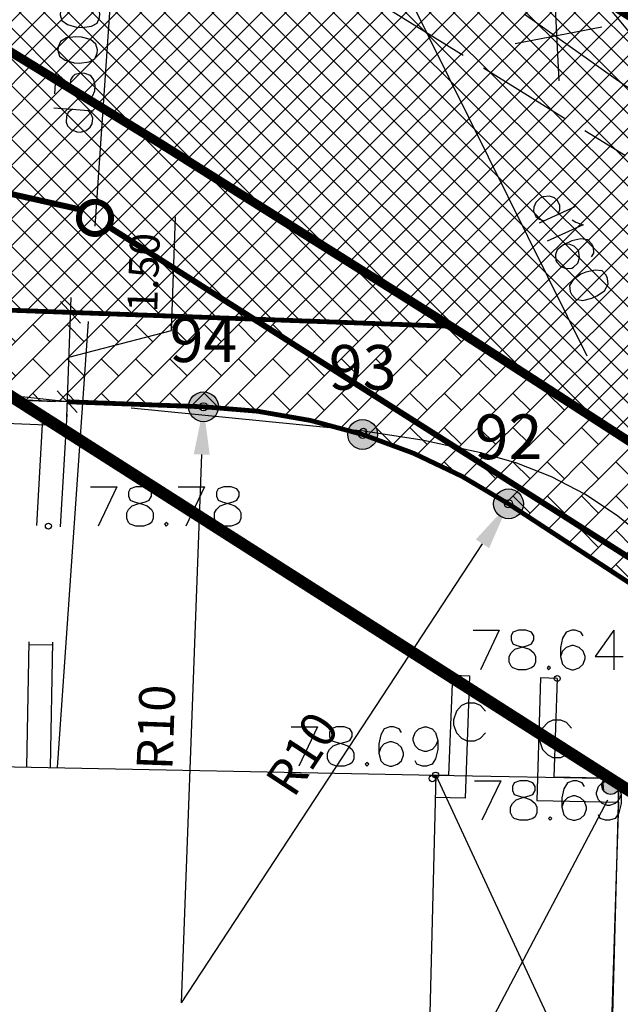
# Model space of a CAD drawing. Units: metres. Extents: x 549262 to 549670, y 333098 to 333402.
# Drawn here: x 549486 to 549496, y 333306 to 333322 of the extents above; entities that cross this region are included whole.
import ezdxf

# ---------------------------------------------------------------- set-up
doc = ezdxf.new("R2010")
doc.units = ezdxf.units.M
for name, pattern in [('DGN_STYLE_1', [3.915881, 0.006516, -3.909365]), ('DGN_STYLE_2', [6.515609, 3.909365, -2.606243]), ('DGN_STYLE_3', [9.121852, 6.515609, -2.606243]), ('DGN_STYLE_4', [10.431489, 5.212487, -2.606243, 0.006516, -2.606243]), ('LIETUS_KANAL', [16.6, 7.5, -0.8, -0.8, 7.5]), ('PHANTOM2', [1.25, 0.625, -0.125, 0.125, -0.125, 0.125, -0.125])]:
    doc.linetypes.add(name, pattern=pattern)
for name, color, linetype in [('0-K1', 36, 'Continuous'), ('00_BR100.20.8', 7, 'Continuous'), ('BR100.30.15', 194, 'PHANTOM2'), ('IZSPRAUSANA', 7, 'Continuous'), ('LEVEL_11', 7, 'Continuous'), ('LEVEL_14', 7, 'Continuous'), ('LEVEL_25', 7, 'Continuous'), ('LEVEL_29', 7, 'Continuous'), ('LEVEL_32', 7, 'Continuous'), ('LEVEL_35', 7, 'Continuous'), ('LEVEL_37', 7, 'Continuous'), ('LEVEL_40', 7, 'Continuous'), ('LEVEL_42', 7, 'Continuous'), ('LEVEL_46', 7, 'Continuous'), ('LEVEL_58', 7, 'Continuous'), ('LEVEL_8', 7, 'Continuous'), ('Nojaucams certams', 1, 'Continuous'), ('P3_izmeri', 7, 'Continuous'), ('SEGA_AUTO', 11, 'Continuous'), ('SEGA_GRANITS', 133, 'Continuous'), ('SEGA_ZALE', 101, 'Continuous')]:
    doc.layers.add(name, color=color, linetype=linetype)
doc.styles.add('IZMERI', font='wromlats.shx', dxfattribs={"width": 0.9})
doc.styles.get("Standard").update_dxf_attribs({"font": 'ARIAL.TTF'})
doc.dimstyles.new('Copy of 0_00 PR_RADIUSI', dxfattribs={"dimscale": 0.8, "dimtxt": 0.75, "dimasz": 1, "dimexe": 1.25, "dimexo": 0.625, "dimgap": 0.3, "dimtad": 0, "dimdec": 0, "dimzin": 1, "dimdsep": 46, "dimtxsty": 'IZMERI', "dimcen": -5, "dimclrd": 256, "dimclre": 256, "dimazin": 0, "dimtfac": 1, "dimtdec": 0, "dimtmove": 0, "dimatfit": 1, "dimfxl": 0, "dimtvp": 1, "dimtolj": 1, "dimtzin": 0, "dimarcsym": 0})
doc.dimstyles.new('PR_IZMERI', dxfattribs={"dimtxt": 0.5, "dimasz": 0.35, "dimexe": 0.5, "dimexo": 0.1, "dimgap": 0.3, "dimtad": 0, "dimrnd": 0.01, "dimzin": 1, "dimdsep": 46, "dimtxsty": 'IZMERI', "dimblk1": 'OBLIQUE', "dimblk2": 'OBLIQUE', "dimsah": 1, "dimcen": 5, "dimdle": 0.25, "dimclrd": 256, "dimclre": 256, "dimaunit": 1, "dimadec": 0, "dimazin": 0, "dimtfac": 1, "dimtmove": 1, "dimatfit": 3, "dimldrblk": 'OBLIQUE', "dimfxl": 0, "dimtvp": 1, "dimtolj": 1, "dimtzin": 0, "dimarcsym": 0})

# ---------------------------------------------------------------- blocks, each defined once
blk = doc.blocks.new('*D24')
at = {"layer": 'Defpoints', "color": 0}
for p in [(549489.016, 333316.009), (549488.65, 333306.016)]:
    blk.add_point(p, dxfattribs=at)
at = {"layer": 'P3_izmeri', "lineweight": -2}
blk.add_line((549488.65, 333306.016), (549488.986, 333315.21), dxfattribs=at)
at = {"layer": 'P3_izmeri'}
blk.add_solid([(549488.853, 333315.214), (549489.12, 333315.205), (549489.016, 333316.009)], dxfattribs=at)
at = {"layer": 'P3_izmeri', "color": 0, "insert": (549488.219, 333310.635), "char_height": 0.6, "attachment_point": 5, "rotation": 87.9039, "style": 'IZMERI'}
blk.add_mtext('\\A1;R10', dxfattribs=at)
blk = doc.blocks.new('*D25')
at = {"layer": 'Defpoints', "color": 0}
for p in [(549494.128, 333314.381), (549488.65, 333306.016)]:
    blk.add_point(p, dxfattribs=at)
at = {"layer": 'P3_izmeri', "lineweight": -2}
blk.add_line((549488.65, 333306.016), (549493.69, 333313.712), dxfattribs=at)
at = {"layer": 'P3_izmeri'}
blk.add_solid([(549493.579, 333313.785), (549493.802, 333313.639), (549494.128, 333314.381)], dxfattribs=at)
at = {"layer": 'P3_izmeri', "color": 0, "insert": (549490.668, 333310.193), "char_height": 0.6, "attachment_point": 5, "rotation": 56.7806, "style": 'IZMERI'}
blk.add_mtext('\\A1;R10', dxfattribs=at)
blk = doc.blocks.new('_OBLIQUE')
at = {"color": 0, "linetype": 'ByBlock'}
blk.add_line((-0.5, -0.5), (0.5, 0.5), dxfattribs=at)
blk = doc.blocks.new('*D84')
at = {"layer": 'Defpoints', "color": 0}
for p in [(549486.788, 333317.592), (549486.788, 333317.592), (549486.733, 333316.093)]:
    blk.add_point(p, dxfattribs=at)
at = {"layer": 'P3_izmeri', "lineweight": -2}
for p, q in [((549488.478, 333317.29), (549488.548, 333319.195)), ((549486.724, 333315.843), (549486.797, 333317.841)), ((549486.888, 333317.588), (549487.288, 333317.573)), ((549486.761, 333316.842), (549488.478, 333317.29)), ((549486.833, 333316.089), (549487.233, 333316.074))]:
    blk.add_line(p, q, dxfattribs=at)
at = {"layer": 'P3_izmeri', "lineweight": -2, "xscale": 0.35, "yscale": 0.35, "zscale": 0.35}
for p, rotation in [((549486.788, 333317.592), 87.90389882075445), ((549486.733, 333316.093), 267.9038988207545)]:
    blk.add_blockref('_OBLIQUE', p, dxfattribs=dict(at, rotation=rotation))
at = {"layer": 'P3_izmeri', "color": 0, "insert": (549488.013, 333318.261), "char_height": 0.5, "attachment_point": 5, "rotation": 87.9039, "style": 'IZMERI'}
blk.add_mtext('\\A1;1.50', dxfattribs=at)
blk = doc.blocks.new('Aplītis')
h = blk.add_hatch(color=256)
edge = h.paths.add_edge_path(flags=17)
edge.add_arc((0, 0), 0.0375, 0, 360)
edge = h.paths.add_edge_path()
edge.add_arc((0, 0), 0.1375, 0, 360)
for radius in [0.1375, 0.0375]:
    blk.add_circle((0, 0), radius)
blk = doc.blocks.new('*U196', base_point=(549494.128, 333314.381))
at = {"layer": 'IZSPRAUSANA', "color": 5, "linetype": 'ByBlock', "xscale": 1.818181685950423, "yscale": 1.818181685950423, "zscale": 1.818181685950423}
blk.add_blockref('Aplītis', (549494.128, 333314.381), dxfattribs=at)
at = {"layer": 'IZSPRAUSANA', "linetype": 'ByBlock', "insert": (549494.128, 333315.131), "char_height": 0.75, "attachment_point": 8}
blk.add_mtext('{\\fArial|b0|i1|c0|p34;\\C192;92}', dxfattribs=at)
blk = doc.blocks.new('*U197', base_point=(549491.683, 333315.545))
at = {"layer": 'IZSPRAUSANA', "color": 5, "linetype": 'ByBlock', "xscale": 1.818181685950423, "yscale": 1.818181685950423, "zscale": 1.818181685950423}
blk.add_blockref('Aplītis', (549491.683, 333315.545), dxfattribs=at)
at = {"layer": 'IZSPRAUSANA', "linetype": 'ByBlock', "insert": (549491.683, 333316.295), "char_height": 0.75, "attachment_point": 8}
blk.add_mtext('{\\fArial|b0|i1|c0|p34;\\C192;93}', dxfattribs=at)
blk = doc.blocks.new('*U198', base_point=(549489.016, 333316.009))
at = {"layer": 'IZSPRAUSANA', "color": 5, "linetype": 'ByBlock', "xscale": 1.818181685950423, "yscale": 1.818181685950423, "zscale": 1.818181685950423}
blk.add_blockref('Aplītis', (549489.016, 333316.009), dxfattribs=at)
at = {"layer": 'IZSPRAUSANA', "linetype": 'ByBlock', "insert": (549489.016, 333316.759), "char_height": 0.75, "attachment_point": 8}
blk.add_mtext('{\\fArial|b0|i1|c0|p34;\\C192;94}', dxfattribs=at)
blk = doc.blocks.new('*U280')
at = {"layer": 'LEVEL_14', "color": 7, "linetype": 'Continuous'}
for points in [[(549495.695, 333309.686), (549495.703, 333309.6), (549495.703, 333309.714)], [(549495.703, 333309.714), (549495.717, 333309.575), (549495.717, 333309.739)], [(549495.703, 333309.6), (549495.703, 333309.714), (549495.717, 333309.575)], [(549495.717, 333309.739), (549495.735, 333309.552), (549495.735, 333309.762)], [(549495.717, 333309.575), (549495.717, 333309.739), (549495.735, 333309.552)], [(549495.735, 333309.762), (549495.758, 333309.534), (549495.758, 333309.78)], [(549495.735, 333309.552), (549495.735, 333309.762), (549495.758, 333309.534)], [(549495.758, 333309.78), (549495.783, 333309.52), (549495.783, 333309.794)], [(549495.758, 333309.534), (549495.758, 333309.78), (549495.783, 333309.52)], [(549495.783, 333309.794), (549495.811, 333309.512), (549495.811, 333309.802)], [(549495.783, 333309.52), (549495.783, 333309.794), (549495.811, 333309.512)], [(549495.811, 333309.802), (549495.84, 333309.509), (549495.84, 333309.805)], [(549495.811, 333309.512), (549495.811, 333309.802), (549495.84, 333309.509)], [(549495.692, 333309.657), (549495.695, 333309.628), (549495.695, 333309.686)], [(549495.695, 333309.628), (549495.695, 333309.686), (549495.703, 333309.6)]]:
    blk.add_solid(points, dxfattribs=at)
at = {"layer": 'LEVEL_14', "color": 7, "linetype": 'Continuous', "extrusion": (0, 0, -1)}
for points in [[(-549495.84, 333309.509), (-549495.84, 333309.805), (-549495.869, 333309.512)], [(-549495.84, 333309.805), (-549495.869, 333309.512), (-549495.869, 333309.802)], [(-549495.869, 333309.512), (-549495.869, 333309.802), (-549495.897, 333309.52)], [(-549495.869, 333309.802), (-549495.897, 333309.52), (-549495.897, 333309.794)], [(-549495.897, 333309.52), (-549495.897, 333309.794), (-549495.922, 333309.534)], [(-549495.897, 333309.794), (-549495.922, 333309.534), (-549495.922, 333309.78)], [(-549495.922, 333309.534), (-549495.922, 333309.78), (-549495.945, 333309.552)], [(-549495.922, 333309.78), (-549495.945, 333309.552), (-549495.945, 333309.762)], [(-549495.945, 333309.552), (-549495.945, 333309.762), (-549495.963, 333309.575)], [(-549495.945, 333309.762), (-549495.963, 333309.575), (-549495.963, 333309.739)], [(-549495.963, 333309.575), (-549495.963, 333309.739), (-549495.977, 333309.6)], [(-549495.963, 333309.739), (-549495.977, 333309.6), (-549495.977, 333309.714)], [(-549495.977, 333309.6), (-549495.977, 333309.714), (-549495.985, 333309.628)], [(-549495.977, 333309.714), (-549495.985, 333309.628), (-549495.985, 333309.686)], [(-549495.985, 333309.628), (-549495.985, 333309.686), (-549495.988, 333309.657)]]:
    blk.add_solid(points, dxfattribs=at)

msp = doc.modelspace()

# ---------------------------------------------------------------- hatches: boundary and pattern name
at = {"layer": 'SEGA_AUTO'}
h = msp.add_hatch(dxfattribs=at)
h.set_pattern_fill('AR-B816', color=11, scale=0.002, angle=45, style=0)
h.set_pattern_definition([(45, (549468.62452, 333296.9839), (-0.287368, 0.287368), []), (135, (549468.62452, 333296.9839), (-0.5747364, 6e-17), [0.4064, -0.4064])])
edge = h.paths.add_edge_path()
edge.add_line((549500.011, 333312.92), (549498.916, 333311.246))
edge.add_line((549498.916, 333311.246), (549494.128, 333314.381))
edge.add_arc((549488.65, 333306.016), 10, 56.7806, 87.9039)
edge.add_line((549489.016, 333316.009), (549486.733, 333316.093))
edge.add_line((549486.733, 333316.093), (549479.681, 333316.367))
edge.add_line((549479.681, 333316.367), (549479.692, 333316.649))
edge.add_arc((549479.492, 333316.657), 0.2, 357.7702, 447.9531)
edge.add_line((549479.499, 333316.857), (549476.906, 333316.95))
edge.add_arc((549476.899, 333316.75), 0.2, 87.9531, 178.0733)
edge.add_line((549476.699, 333316.757), (549476.689, 333316.477))
edge.add_line((549476.689, 333316.477), (549470.732, 333316.678))
edge.add_line((549470.732, 333316.678), (549470.296, 333304.027))
edge.add_line((549470.296, 333304.027), (549471.388, 333304))
edge.add_line((549471.388, 333304), (549471.381, 333303.712))
edge.add_arc((549471.581, 333303.707), 0.2, 178.5891, 269.4311)
edge.add_line((549471.579, 333303.507), (549474.184, 333303.482))
edge.add_arc((549474.186, 333303.682), 0.2, 269.4311, 359.2786)
edge.add_line((549474.386, 333303.679), (549474.389, 333303.963))
edge.add_line((549474.389, 333303.963), (549474.553, 333303.957))
edge.add_arc((549464.297, 333304.341), 10.263, 314.1983, 357.8508, ccw=False)
edge.add_arc((549480.625, 333304.721), 12, 179.9986, 220.1458, ccw=False)
edge.add_line((549468.625, 333304.721), (549468.625, 333312.776))
edge.add_arc((549495.875, 333312.775), 27.25, 168.4401, 179.9986, ccw=False)
edge.add_line((549469.177, 333318.236), (549493.164, 333317.358))
edge.add_arc((549227.668, 332900.767), 494, 56.78037, 57.4904, ccw=False)
edge.add_line((549498.306, 333314.036), (549500.011, 333312.92))
at = {"layer": 'SEGA_GRANITS'}
h = msp.add_hatch(dxfattribs=at)
h.set_pattern_fill('ANSI37', color=256, scale=0.09, style=0)
h.set_pattern_definition([(45, (549461.29338, 333312.91956), (-0.2020558, 0.2020558), []), (135, (549461.29338, 333312.91956), (-0.2020558, -0.2020558), [])])
edge = h.paths.add_edge_path()
edge.add_arc((549477.283, 333317.767), 8, 59.0954, 143.9346)
edge.add_line((549470.816, 333322.476), (549465.928, 333326.037))
edge.add_arc((549458.539, 333329.103), 8, 337.4615, 418.8468)
edge.add_line((549462.677, 333335.949), (549461.293, 333336.786))
edge.add_line((549461.293, 333336.786), (549464.397, 333341.921))
edge.add_line((549464.397, 333341.921), (549478.191, 333333.583))
edge.add_arc((549479.743, 333336.15), 3, 238.8468, 341.5617)
edge.add_line((549482.589, 333335.201), (549489.783, 333331.024))
edge.add_arc((549489.565, 333329.036), 2, 83.7263, 238.5532)
edge.add_arc((549227.668, 332900.767), 500, 56.78037, 58.55324, ccw=False)
edge.add_line((549501.593, 333319.056), (549503.298, 333317.939))
edge.add_line((549503.298, 333317.939), (549500.011, 333312.92))
edge.add_line((549500.011, 333312.92), (549498.306, 333314.036))
edge.add_arc((549227.668, 332900.767), 494, 56.78037, 58.84681)
edge.add_line((549483.228, 333323.526), (549481.392, 333324.631))
at = {"layer": 'SEGA_ZALE'}
h = msp.add_hatch(dxfattribs=at)
h.set_pattern_fill('ANSI37', color=256, scale=0.1, style=0)
h.set_pattern_definition([(45, (549487.6723, 333317.93902), (-0.2245064, 0.2245064), []), (135, (549487.6723, 333317.93902), (-0.2245064, -0.2245064), [])])
edge = h.paths.add_edge_path()
edge.add_line((549503.572, 333318.357), (549501.867, 333319.474))
edge.add_arc((549227.668, 332900.767), 500.5, 56.78037, 58.44856)
edge.add_arc((549490.985, 333328.834), 2.108, 126.5683, 227.5531, ccw=False)
edge.add_line((549489.729, 333330.527), (549489.783, 333331.024))
edge.add_arc((549489.565, 333329.036), 2, 83.7263, 238.5532)
edge.add_arc((549227.668, 332900.767), 500, 56.78037, 58.55324, ccw=False)
edge.add_line((549501.593, 333319.056), (549503.298, 333317.939))
edge.add_line((549503.298, 333317.939), (549503.572, 333318.357))
h = msp.add_hatch(dxfattribs=at)
h.set_pattern_fill('ANSI37', color=256, scale=0.1, style=0)
h.set_pattern_definition([(45, (549469.17747, 333317.35817), (-0.2245064, 0.2245064), []), (135, (549469.17747, 333317.35817), (-0.2245064, -0.2245064), [])])
edge = h.paths.add_edge_path()
edge.add_arc((549495.875, 333312.775), 27.25, 164.9719, 168.4401, ccw=False)
edge.add_arc((549477.283, 333317.767), 8, 59.0954, 164.9714, ccw=False)
edge.add_line((549481.392, 333324.631), (549483.228, 333323.526))
edge.add_arc((549227.668, 332900.767), 494, 57.4904, 58.84681, ccw=False)
edge.add_line((549493.164, 333317.358), (549469.177, 333318.236))

# ---------------------------------------------------------------- linework, layer by layer
at = {"layer": '0-K1', "const_width": 0.1}
for points in [[(549474.214, 333322.181), (549486.965, 333319.314)], [(549487.425, 333319.029), (549497.687, 333312.501)]]:
    msp.add_lwpolyline(points, dxfattribs=at)
msp.add_lwpolyline([(549487.238, 333318.909, 1), (549487.158, 333319.443, 1)], format="xyb", close=True, dxfattribs=at)
at = {"layer": '00_BR100.20.8', "const_width": 0.08}
for points in [[(549469.177, 333318.236), (549493.164, 333317.358)], [(549486.733, 333316.093), (549489.016, 333316.009)], [(549494.128, 333314.381), (549498.916, 333311.246)]]:
    msp.add_lwpolyline(points, dxfattribs=at)
msp.add_lwpolyline([(549494.128, 333314.381, 0.136643), (549489.016, 333316.009)], format="xyb", dxfattribs=at)
at = {"layer": 'BR100.30.15', "ltscale": 2, "flags": 128}
msp.add_lwpolyline([(549489.783, 333331.024, 0.15, 0.15, 0.801344), (549488.522, 333327.33, 0.15, 0.15, -0.007736), (549501.593, 333319.056, 0.15, 0.15, 0), (549503.298, 333317.939, 0, 0, 0)], format="xyseb", dxfattribs=at)
at = {"layer": 'BR100.30.15', "ltscale": 2, "const_width": 0.15, "flags": 128}
msp.add_lwpolyline([(549481.394, 333324.635), (549483.228, 333323.526, -0.009017), (549498.306, 333314.036), (549500.011, 333312.92)], format="xyb", dxfattribs=at)
at = {"layer": 'LEVEL_11', "color": 34, "linetype": 'LIETUS_KANAL'}
for p, q in [((549486.568, 333309.959), (549488.08, 333331.743)), ((549488.08, 333331.743), (549500, 333307.634))]:
    msp.add_line(p, q, dxfattribs=at)
at = {"layer": 'LEVEL_11', "color": 34, "linetype": 'Continuous'}
for points in [[(549486.617, 333322.581), (549486.643, 333322.486), (549486.738, 333322.418), (549486.889, 333322.374), (549486.983, 333322.368), (549487.139, 333322.39), (549487.237, 333322.444), (549487.276, 333322.535), (549487.281, 333322.596), (549487.254, 333322.692), (549487.166, 333322.77), (549487.013, 333322.808), (549486.92, 333322.814), (549486.764, 333322.798), (549486.66, 333322.733), (549486.621, 333322.642), (549486.617, 333322.581)], [(549486.575, 333321.982), (549486.601, 333321.886), (549486.696, 333321.819), (549486.848, 333321.775), (549486.941, 333321.769), (549487.098, 333321.791), (549487.195, 333321.845), (549487.235, 333321.936), (549487.239, 333321.997), (549487.212, 333322.092), (549487.124, 333322.17), (549486.972, 333322.209), (549486.878, 333322.215), (549486.723, 333322.198), (549486.619, 333322.134), (549486.579, 333322.042), (549486.575, 333321.982)], [(549486.525, 333321.256), (549486.549, 333321.608), (549486.789, 333321.398), (549486.795, 333321.492), (549486.832, 333321.55), (549486.868, 333321.586), (549486.963, 333321.607), (549487.024, 333321.603), (549487.115, 333321.569), (549487.171, 333321.493), (549487.197, 333321.397), (549487.191, 333321.304), (549487.151, 333321.213), (549487.122, 333321.187), (549487.054, 333321.159)], [(549486.508, 333321.02), (549487.168, 333320.974)], [(549486.822, 333320.998), (549486.751, 333320.942), (549486.719, 333320.878), (549486.713, 333320.784), (549486.736, 333320.722), (549486.798, 333320.657), (549486.895, 333320.617), (549486.955, 333320.613), (549487.051, 333320.639), (549487.115, 333320.696), (549487.153, 333320.754), (549487.159, 333320.847), (549487.131, 333320.916), (549487.074, 333320.98)], [(549494.955, 333319.23), (549494.99, 333319.313), (549494.988, 333319.384), (549494.949, 333319.469), (549494.899, 333319.513), (549494.814, 333319.541), (549494.71, 333319.53), (549494.655, 333319.505), (549494.583, 333319.436), (549494.553, 333319.355), (549494.548, 333319.287), (549494.587, 333319.201), (549494.644, 333319.155), (549494.725, 333319.125)], [(549495.241, 333319.36), (549494.639, 333319.086)], [(549495.194, 333319.145), (549495.254, 333319.106), (549495.378, 333319.059), (549494.777, 333318.785)], [(549495.519, 333318.524), (549495.559, 333318.584), (549495.55, 333318.683), (549495.525, 333318.738), (549495.456, 333318.81), (549495.34, 333318.824), (549495.186, 333318.79), (549495.046, 333318.726), (549494.944, 333318.643), (549494.914, 333318.563), (549494.923, 333318.464), (549494.937, 333318.434), (549495.006, 333318.362), (549495.088, 333318.327), (549495.187, 333318.336), (549495.217, 333318.35), (549495.289, 333318.419), (549495.317, 333318.504), (549495.308, 333318.603), (549495.294, 333318.633), (549495.225, 333318.705), (549495.145, 333318.735), (549495.046, 333318.726)], [(549495.762, 333318.217), (549495.694, 333318.288), (549495.578, 333318.302), (549495.424, 333318.268), (549495.339, 333318.23), (549495.212, 333318.135), (549495.152, 333318.041), (549495.161, 333317.942), (549495.186, 333317.887), (549495.255, 333317.816), (549495.37, 333317.789), (549495.522, 333317.828), (549495.607, 333317.867), (549495.736, 333317.956), (549495.796, 333318.063), (549495.788, 333318.162), (549495.762, 333318.217)]]:
    msp.add_lwpolyline(points, dxfattribs=at)
at = {"layer": 'LEVEL_14', "color": 7, "linetype": 'Continuous'}
msp.add_circle((549495.84, 333309.657), 0.148, dxfattribs=at)
at = {"layer": 'LEVEL_25', "color": 214, "linetype": 'DGN_STYLE_1'}
msp.add_line((549517.422, 333308.256), (549447.628, 333352.114), dxfattribs=at)
at = {"layer": 'LEVEL_29', "color": 4, "linetype": 'DGN_STYLE_4', "ltscale": 0.4, "const_width": 0.2}
msp.add_lwpolyline([(549476.219, 333322.294), (549561.635, 333267.775)], dxfattribs=at)
at = {"layer": 'LEVEL_32', "color": 32, "linetype": 'Continuous'}
msp.add_lwpolyline([(549490.809, 333330.93), (549492.558, 333327.339), (549493.04, 333326.435), (549493.58, 333325.566), (549494.169, 333324.726), (549494.795, 333323.909), (549496.119, 333322.323), (549497.467, 333320.764), (549497.95, 333320.198)], dxfattribs=at)
at = {"layer": 'LEVEL_35', "color": 52, "linetype": 'Continuous'}
for p, q in [((549479.163, 333316.387), (549486.534, 333316.1)), ((549479.147, 333315.987), (549486.518, 333315.7)), ((549486.326, 333315.912), (549486.217, 333314.02)), ((549486.726, 333315.888), (549486.617, 333313.996)), ((549486.053, 333309.97), (549486.094, 333312.069)), ((549486.453, 333309.962), (549486.494, 333312.061)), ((549486.493, 333312.011), (549486.093, 333312.019))]:
    msp.add_line(p, q, dxfattribs=at)
at = {"layer": 'LEVEL_37', "color": 212, "linetype": 'DGN_STYLE_2'}
for points in [[(549494.389, 333322.599), (549496.068, 333321.409), (549499.543, 333319.197), (549500, 333318.907)], [(549486.737, 333316.092), (549479.723, 333316.857)], [(549500, 333308.719), (549499.568, 333309.562), (549499.1, 333310.388), (549498.773, 333310.919), (549498.421, 333311.432), (549497.672, 333312.434), (549497.285, 333312.915), (549496.873, 333313.369), (549496.428, 333313.795), (549495.939, 333314.192), (549495.405, 333314.546), (549494.847, 333314.836), (549494.266, 333315.064), (549493.663, 333315.237), (549492.683, 333315.452), (549491.695, 333315.6), (549486.737, 333316.092)]]:
    msp.add_lwpolyline(points, dxfattribs=at)
at = {"layer": 'LEVEL_37', "color": 212, "linetype": 'Continuous'}
for points in [[(549493.743, 333310.903), (549493.657, 333310.998), (549493.562, 333311.037), (549493.428, 333311.037), (549493.342, 333310.998), (549493.255, 333310.903), (549493.208, 333310.761), (549493.208, 333310.675), (549493.255, 333310.541), (549493.342, 333310.454), (549493.428, 333310.407), (549493.562, 333310.407), (549493.657, 333310.454), (549493.743, 333310.541)], [(549495.185, 333310.622), (549495.099, 333310.717), (549495.004, 333310.756), (549494.87, 333310.756), (549494.784, 333310.717), (549494.697, 333310.622), (549494.65, 333310.48), (549494.65, 333310.394), (549494.697, 333310.26), (549494.784, 333310.173), (549494.87, 333310.126), (549495.004, 333310.126), (549495.099, 333310.173), (549495.185, 333310.26)]]:
    msp.add_lwpolyline(points, dxfattribs=at)
at = {"layer": 'LEVEL_40', "color": 7, "linetype": 'Continuous'}
for p, q in [((549480.256, 333310.085), (549492.907, 333309.833)), ((549492.907, 333309.833), (549492.753, 333303.653))]:
    msp.add_line(p, q, dxfattribs=at)
at = {"layer": 'LEVEL_42', "color": 134, "linetype": 'Continuous'}
for p, q in [((549493.13, 333309.833), (549493.197, 333311.51)), ((549493.197, 333311.51), (549493.473, 333311.497)), ((549493.473, 333311.497), (549493.399, 333309.445)), ((549494.662, 333311.462), (549494.601, 333309.41)), ((549494.944, 333311.452), (549494.662, 333311.462)), ((549494.944, 333311.452), (549494.884, 333309.8)), ((549492.907, 333309.833), (549493.13, 333309.833)), ((549495.978, 333309.776), (549494.884, 333309.8)), ((549495.971, 333309.381), (549495.978, 333309.776)), ((549493.399, 333309.445), (549492.898, 333309.458)), ((549494.601, 333309.41), (549495.971, 333309.381)), ((549495.971, 333309.381), (549495.855, 333305.678))]:
    msp.add_line(p, q, dxfattribs=at)
at = {"layer": 'LEVEL_42', "color": 9, "linetype": 'DGN_STYLE_3'}
for p, q in [((549492.753, 333303.653), (549495.978, 333309.776)), ((549492.907, 333309.833), (549495.978, 333309.776)), ((549492.907, 333309.833), (549495.807, 333303.577)), ((549495.978, 333309.776), (549495.807, 333303.577))]:
    msp.add_line(p, q, dxfattribs=at)
at = {"layer": 'LEVEL_46', "color": 1, "linetype": 'Continuous'}
msp.add_line((549476.219, 333322.294), (549561.635, 333267.775), dxfattribs=at)
at = {"layer": 'LEVEL_58', "color": 252, "linetype": 'Continuous'}
for points in [[(549487.123, 333314.669), (549487.563, 333314.669)], [(549487.563, 333314.669), (549487.249, 333314.008)], [(549487.883, 333314.669), (549487.789, 333314.636), (549487.762, 333314.576), (549487.762, 333314.51), (549487.789, 333314.443), (549487.856, 333314.416), (549487.977, 333314.383), (549488.071, 333314.35), (549488.142, 333314.289), (549488.17, 333314.228), (549488.17, 333314.135), (549488.142, 333314.069), (549488.104, 333314.041), (549488.01, 333314.008), (549487.883, 333314.008), (549487.789, 333314.041), (549487.762, 333314.069), (549487.729, 333314.135), (549487.729, 333314.228), (549487.762, 333314.289), (549487.823, 333314.35), (549487.916, 333314.383), (549488.043, 333314.416), (549488.104, 333314.443), (549488.142, 333314.51), (549488.142, 333314.576), (549488.104, 333314.636), (549488.01, 333314.669), (549487.883, 333314.669)], [(549488.594, 333314.669), (549489.035, 333314.669)], [(549489.035, 333314.669), (549488.721, 333314.008)], [(549489.355, 333314.669), (549489.261, 333314.636), (549489.234, 333314.576), (549489.234, 333314.51), (549489.261, 333314.443), (549489.327, 333314.416), (549489.448, 333314.383), (549489.542, 333314.35), (549489.614, 333314.289), (549489.641, 333314.228), (549489.641, 333314.135), (549489.614, 333314.069), (549489.575, 333314.041), (549489.482, 333314.008), (549489.355, 333314.008), (549489.261, 333314.041), (549489.234, 333314.069), (549489.2, 333314.135), (549489.2, 333314.228), (549489.234, 333314.289), (549489.294, 333314.35), (549489.388, 333314.383), (549489.515, 333314.416), (549489.575, 333314.443), (549489.614, 333314.51), (549489.614, 333314.576), (549489.575, 333314.636), (549489.482, 333314.669), (549489.355, 333314.669)], [(549488.39, 333314.069), (549488.363, 333314.041), (549488.39, 333314.008), (549488.423, 333314.041), (549488.39, 333314.069)], [(549493.533, 333312.261), (549493.973, 333312.261)], [(549493.973, 333312.261), (549493.659, 333311.6)], [(549494.293, 333312.261), (549494.199, 333312.228), (549494.172, 333312.168), (549494.172, 333312.102), (549494.199, 333312.035), (549494.266, 333312.008), (549494.387, 333311.975), (549494.481, 333311.942), (549494.552, 333311.881), (549494.58, 333311.82), (549494.58, 333311.727), (549494.552, 333311.661), (549494.514, 333311.633), (549494.42, 333311.6), (549494.293, 333311.6), (549494.199, 333311.633), (549494.172, 333311.661), (549494.139, 333311.727), (549494.139, 333311.82), (549494.172, 333311.881), (549494.233, 333311.942), (549494.326, 333311.975), (549494.453, 333312.008), (549494.514, 333312.035), (549494.552, 333312.102), (549494.552, 333312.168), (549494.514, 333312.228), (549494.42, 333312.261), (549494.293, 333312.261)], [(549495.379, 333312.168), (549495.34, 333312.228), (549495.247, 333312.261), (549495.186, 333312.261), (549495.092, 333312.228), (549495.032, 333312.129), (549494.999, 333311.975), (549494.999, 333311.82), (549495.032, 333311.694), (549495.092, 333311.633), (549495.186, 333311.6), (549495.219, 333311.6), (549495.313, 333311.633), (549495.379, 333311.694), (549495.412, 333311.787), (549495.412, 333311.82), (549495.379, 333311.914), (549495.313, 333311.975), (549495.219, 333312.008), (549495.186, 333312.008), (549495.092, 333311.975), (549495.032, 333311.914), (549494.999, 333311.82)], [(549495.892, 333312.261), (549495.577, 333311.82), (549496.051, 333311.82)], [(549495.892, 333312.261), (549495.892, 333311.6)], [(549494.8, 333311.661), (549494.773, 333311.633), (549494.8, 333311.6), (549494.833, 333311.633), (549494.8, 333311.661)], [(549490.487, 333310.642), (549490.927, 333310.642)], [(549490.927, 333310.642), (549490.613, 333309.981)], [(549491.247, 333310.642), (549491.153, 333310.609), (549491.126, 333310.549), (549491.126, 333310.483), (549491.153, 333310.416), (549491.22, 333310.389), (549491.341, 333310.356), (549491.435, 333310.323), (549491.506, 333310.262), (549491.534, 333310.201), (549491.534, 333310.108), (549491.506, 333310.042), (549491.468, 333310.014), (549491.374, 333309.981), (549491.247, 333309.981), (549491.153, 333310.014), (549491.126, 333310.042), (549491.093, 333310.108), (549491.093, 333310.201), (549491.126, 333310.262), (549491.187, 333310.323), (549491.28, 333310.356), (549491.407, 333310.389), (549491.468, 333310.416), (549491.506, 333310.483), (549491.506, 333310.549), (549491.468, 333310.609), (549491.374, 333310.642), (549491.247, 333310.642)], [(549492.333, 333310.549), (549492.294, 333310.609), (549492.201, 333310.642), (549492.14, 333310.642), (549492.046, 333310.609), (549491.986, 333310.51), (549491.953, 333310.356), (549491.953, 333310.201), (549491.986, 333310.075), (549492.046, 333310.014), (549492.14, 333309.981), (549492.173, 333309.981), (549492.267, 333310.014), (549492.333, 333310.075), (549492.366, 333310.168), (549492.366, 333310.201), (549492.333, 333310.295), (549492.267, 333310.356), (549492.173, 333310.389), (549492.14, 333310.389), (549492.046, 333310.356), (549491.986, 333310.295), (549491.953, 333310.201)], [(549492.945, 333310.416), (549492.906, 333310.323), (549492.846, 333310.262), (549492.752, 333310.229), (549492.719, 333310.229), (549492.625, 333310.262), (549492.564, 333310.323), (549492.531, 333310.416), (549492.531, 333310.45), (549492.564, 333310.549), (549492.625, 333310.609), (549492.719, 333310.642), (549492.752, 333310.642), (549492.846, 333310.609), (549492.906, 333310.549), (549492.945, 333310.416), (549492.945, 333310.262), (549492.906, 333310.108), (549492.846, 333310.014), (549492.752, 333309.981), (549492.686, 333309.981), (549492.592, 333310.014), (549492.564, 333310.075)], [(549491.754, 333310.042), (549491.727, 333310.014), (549491.754, 333309.981), (549491.787, 333310.014), (549491.754, 333310.042)], [(549493.556, 333309.736), (549493.996, 333309.736)], [(549493.996, 333309.736), (549493.682, 333309.075)], [(549494.316, 333309.736), (549494.222, 333309.703), (549494.195, 333309.643), (549494.195, 333309.577), (549494.222, 333309.51), (549494.289, 333309.483), (549494.41, 333309.45), (549494.504, 333309.417), (549494.575, 333309.356), (549494.603, 333309.295), (549494.603, 333309.202), (549494.575, 333309.136), (549494.537, 333309.108), (549494.443, 333309.075), (549494.316, 333309.075), (549494.222, 333309.108), (549494.195, 333309.136), (549494.162, 333309.202), (549494.162, 333309.295), (549494.195, 333309.356), (549494.256, 333309.417), (549494.349, 333309.45), (549494.476, 333309.483), (549494.537, 333309.51), (549494.575, 333309.577), (549494.575, 333309.643), (549494.537, 333309.703), (549494.443, 333309.736), (549494.316, 333309.736)], [(549495.402, 333309.643), (549495.363, 333309.703), (549495.27, 333309.736), (549495.209, 333309.736), (549495.115, 333309.703), (549495.055, 333309.604), (549495.022, 333309.45), (549495.022, 333309.295), (549495.055, 333309.169), (549495.115, 333309.108), (549495.209, 333309.075), (549495.242, 333309.075), (549495.336, 333309.108), (549495.402, 333309.169), (549495.435, 333309.262), (549495.435, 333309.295), (549495.402, 333309.389), (549495.336, 333309.45), (549495.242, 333309.483), (549495.209, 333309.483), (549495.115, 333309.45), (549495.055, 333309.389), (549495.022, 333309.295)], [(549496.014, 333309.51), (549495.975, 333309.417), (549495.915, 333309.356), (549495.821, 333309.323), (549495.788, 333309.323), (549495.694, 333309.356), (549495.633, 333309.417), (549495.6, 333309.51), (549495.6, 333309.544), (549495.633, 333309.643), (549495.694, 333309.703), (549495.788, 333309.736), (549495.821, 333309.736), (549495.915, 333309.703), (549495.975, 333309.643), (549496.014, 333309.51), (549496.014, 333309.356), (549495.975, 333309.202), (549495.915, 333309.108), (549495.821, 333309.075), (549495.755, 333309.075), (549495.661, 333309.108), (549495.633, 333309.169)], [(549494.823, 333309.136), (549494.796, 333309.108), (549494.823, 333309.075), (549494.856, 333309.108), (549494.823, 333309.136)]]:
    msp.add_lwpolyline(points, dxfattribs=at)
for centre, radius in [((549491.695, 333315.6), 0.05), ((549486.417, 333314.008), 0.05), ((549494.944, 333311.452), 0.05), ((549492.907, 333309.833), 0.05), ((549492.85, 333309.775), 0.0534)]:
    msp.add_circle(centre, radius, dxfattribs=at)
at = {"layer": 'LEVEL_8', "color": 1, "linetype": 'Continuous'}
for p, q in [((549492.006, 333322.747), (549493.366, 333321.904)), ((549493.706, 333321.694), (549495.067, 333320.851)), ((549495.407, 333320.641), (549496.087, 333320.22))]:
    msp.add_line(p, q, dxfattribs=at)
at = {"layer": 'Nojaucams certams'}
for points in [[(549494.9, 333322.926), (549494.969, 333321.477)], [(549494.24, 333322.1), (549495.689, 333322.379)]]:
    msp.add_lwpolyline(points, dxfattribs=at)
at = {"layer": 'SEGA_AUTO', "color": 11}
msp.add_lwpolyline([(549469.177, 333318.236), (549493.164, 333317.358, -0.003098), (549498.306, 333314.036), (549500.011, 333312.92), (549498.916, 333311.246), (549494.128, 333314.381, 0.136642), (549489.016, 333316.009), (549486.733, 333316.093), (549479.681, 333316.367)], format="xyb", dxfattribs=at)
at = {"layer": 'SEGA_GRANITS'}
msp.add_lwpolyline([(549481.392, 333324.631, 0.388071), (549470.816, 333322.476), (549465.928, 333326.037, 0.370831), (549462.677, 333335.949), (549461.293, 333336.786), (549464.397, 333341.921), (549478.191, 333333.583, 0.48081), (549482.589, 333335.201), (549489.783, 333331.024, 0.801344), (549488.522, 333327.33, -0.007736), (549501.593, 333319.056), (549503.298, 333317.939), (549500.011, 333312.92), (549498.306, 333314.036, 0.009017), (549483.228, 333323.526)], format="xyb", close=True, dxfattribs=at)
at = {"layer": 'SEGA_ZALE', "flags": 128}
msp.add_lwpolyline([(549503.572, 333318.357), (549501.867, 333319.474, 0.007279), (549489.562, 333327.279, -0.47155), (549489.729, 333330.527), (549489.783, 333331.024, 0.801344), (549488.522, 333327.33, -0.007736), (549501.593, 333319.056), (549503.298, 333317.939)], format="xyb", close=True, dxfattribs=at)
at = {"layer": 'SEGA_ZALE'}
msp.add_lwpolyline([(549469.177, 333318.236, -0.015134), (549469.557, 333319.841, -0.497907), (549481.392, 333324.631), (549483.228, 333323.526, -0.005919), (549493.164, 333317.358)], format="xyb", close=True, dxfattribs=at)

# ---------------------------------------------------------------- block references
at = {"layer": 'IZSPRAUSANA'}
for name, p in [('*U198', (549489.016, 333316.009)), ('*U197', (549491.683, 333315.545)), ('*U196', (549494.128, 333314.381))]:
    msp.add_blockref(name, p, dxfattribs=at)
at = {"layer": 'LEVEL_14', "color": 7, "linetype": 'Continuous'}
msp.add_blockref('*U280', (0, 0), dxfattribs=at)

# ---------------------------------------------------------------- dimensions: what is measured, and where the dimension line sits
at = {"layer": 'P3_izmeri'}
dim = msp.add_aligned_dim(p1=(549486.733, 333316.093), p2=(549486.788, 333317.592), distance=0, dimstyle='PR_IZMERI', dxfattribs=at)
dim.commit()
dim.dimension.update_dxf_attribs({"geometry": '*D84', "text_midpoint": (549487.989, 333317.608)})
for mpoint, picture, middle in [((549489.016, 333316.009), '*D24', (549488.219, 333310.635)), ((549494.128, 333314.381), '*D25', (549490.668, 333310.193))]:
    dim = msp.add_radius_dim(center=(549488.65, 333306.016), mpoint=mpoint, dimstyle='Copy of 0_00 PR_RADIUSI', dxfattribs=at)
    dim.commit()
    dim.dimension.update_dxf_attribs({"geometry": picture, "text_midpoint": middle})

doc.saveas('drawing.dxf')
